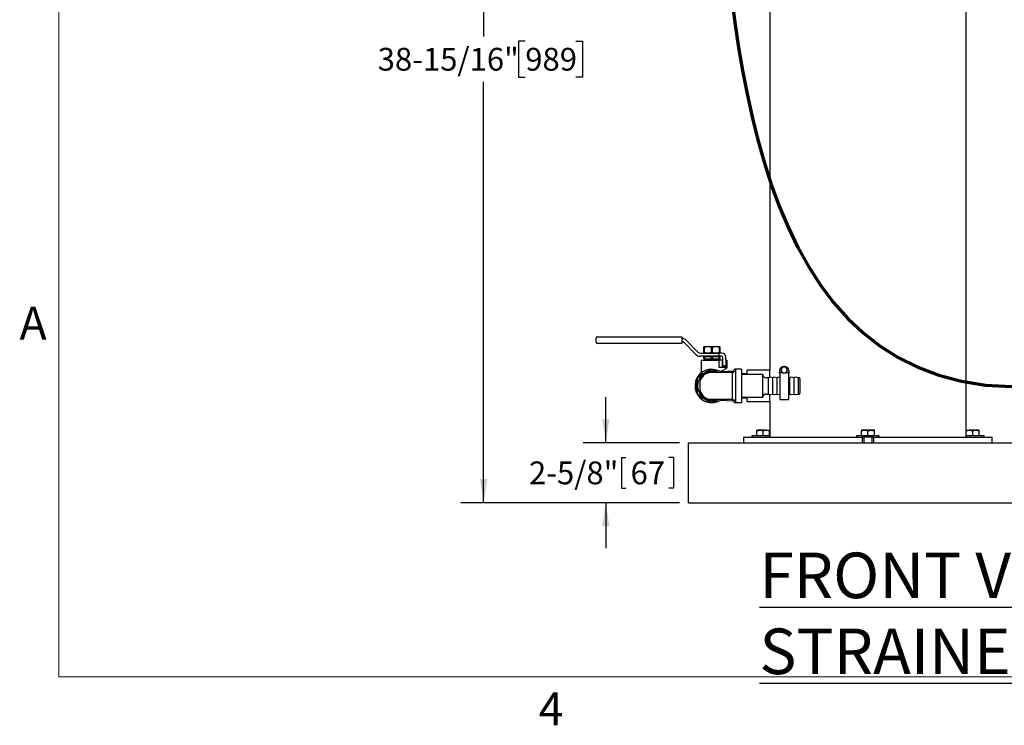
# Model space of a CAD drawing. Units: inches. Extents: x 0.1 to 22.1, y 0.1 to 17.1.
# Drawn here: x 0.2 to 5.6, y 0.2 to 4.1 of the extents above; entities that cross this region are included whole.
import ezdxf

# ---------------------------------------------------------------- set-up
doc = ezdxf.new("R2010")
doc.units = ezdxf.units.IN
doc.header["$MEASUREMENT"] = 0
doc.layers.add('7', color=7, linetype='Continuous', lineweight=25)
doc.styles.add('SLDTEXTSTYLE0', font='TXT', dxfattribs={"width": 0.75})
doc.styles.add('SLDTEXTSTYLE3', font='TXT', dxfattribs={"width": 0.8625})
doc.dimstyles.new('SLDDIMSTYLE0', dxfattribs={"dimtxt": 0.125, "dimasz": 0.13, "dimexe": 0, "dimexo": 0.0625, "dimgap": 0.03125, "dimtad": 0, "dimtih": 1, "dimtoh": 1, "dimdec": 6, "dimlfac": 8, "dimrnd": 1e-09, "dimzin": 12, "dimdsep": 46, "dimlunit": 5, "dimtxsty": 'SLDTEXTSTYLE0', "dimsah": 1, "dimcen": 0.09, "dimadec": 0, "dimazin": 3, "dimtfac": 1, "dimtmove": 0, "dimatfit": 0, "dimfxl": 0, "dimfrac": 2, "dimtolj": 1, "dimtzin": 12, "dimarcsym": 0})
doc.dimstyles.new('SLDDIMSTYLE1', dxfattribs={"dimtxt": 0.125, "dimasz": 0.13, "dimexe": 0, "dimexo": 0.0625, "dimgap": 0.03125, "dimtad": 0, "dimtih": 1, "dimtoh": 1, "dimdec": 6, "dimlfac": 8, "dimrnd": 1e-09, "dimzin": 12, "dimdsep": 46, "dimlunit": 5, "dimtxsty": 'SLDTEXTSTYLE0', "dimsah": 1, "dimcen": 0.09, "dimadec": 0, "dimazin": 3, "dimtfac": 1, "dimtofl": 0, "dimtmove": 0, "dimatfit": 3, "dimfxl": 0, "dimfrac": 2, "dimtolj": 1, "dimtzin": 12, "dimarcsym": 0})

# ---------------------------------------------------------------- blocks, each defined once
blk = doc.blocks.new('_D')
at = {"layer": '7'}
for p, q in [((3.4513, 1.7646), (3.4513, 2.0146)), ((3.8555, 1.7646), (3.3263, 1.7646)), ((3.5367, 1.6848), (3.5367, 1.5162)), ((3.5367, 1.6848), (3.562, 1.6848)), ((3.8224, 1.6848), (3.7971, 1.6848)), ((3.8224, 1.6848), (3.8224, 1.5162)), ((3.5367, 1.5162), (3.562, 1.5162)), ((3.8224, 1.5162), (3.7971, 1.5162)), ((3.8555, 1.4365), (3.3263, 1.4365)), ((3.4513, 1.4365), (3.4513, 1.1865))]:
    blk.add_line(p, q, dxfattribs=at)
for points in [[(3.4513, 1.7646), (3.4713, 1.8946), (3.4313, 1.8946)], [(3.4513, 1.4365), (3.4313, 1.3065), (3.4713, 1.3065)]]:
    blk.add_solid(points, dxfattribs=at)
at = {"layer": '7', "char_height": 0.125, "attachment_point": 1, "style": 'SLDTEXTSTYLE0'}
for s, insert in [('2-5/8"', (3.0294, 1.6625)), ('67', (3.5873, 1.6625))]:
    blk.add_mtext(s, dxfattribs=dict(at, insert=insert))
blk = doc.blocks.new('_D_1')
at = {"layer": '7'}
for p, q in [((6.7129, 6.3036), (2.6555, 6.3036)), ((2.7805, 6.3036), (2.7805, 3.9947)), ((3.009, 3.9693), (2.9709, 3.9693)), ((2.9709, 3.9693), (2.9709, 3.7708)), ((3.286, 3.9693), (3.3241, 3.9693)), ((3.3241, 3.9693), (3.3241, 3.7708)), ((2.7805, 1.4365), (2.7805, 3.7454)), ((2.9709, 3.7708), (3.009, 3.7708)), ((3.3241, 3.7708), (3.286, 3.7708)), ((3.8555, 1.4365), (2.6555, 1.4365))]:
    blk.add_line(p, q, dxfattribs=at)
for points in [[(2.7805, 6.3036), (2.7605, 6.1736), (2.8005, 6.1736)], [(2.7805, 1.4365), (2.8005, 1.5665), (2.7605, 1.5665)]]:
    blk.add_solid(points, dxfattribs=at)
at = {"layer": '7', "char_height": 0.125, "attachment_point": 1, "style": 'SLDTEXTSTYLE0'}
for s, insert in [('38-15/16"', (2.1988, 3.932)), ('989', (3.009, 3.932))]:
    blk.add_mtext(s, dxfattribs=dict(at, insert=insert))

msp = doc.modelspace()

# ---------------------------------------------------------------- linework, layer by layer
at = {"color": 7, "linetype": 'Continuous', "lineweight": 25}
for p, q in [((4.35141784, 5.04583338), (4.35141784, 2.16302082)), ((5.42954281, 1.79583332), (5.42954281, 5.04583338)), ((3.39771155, 2.31786457), (3.39771155, 2.33942707)), ((3.4055241, 2.34723958), (3.436774, 2.34723958)), ((3.436774, 2.34723958), (3.86907634, 2.34723958)), ((3.86907634, 2.34723958), (3.86907634, 2.33942707)), ((3.86907634, 2.33942707), (3.86907634, 2.31786457)), ((3.89486063, 2.32633542), (3.95687571, 2.26245993)), ((3.436774, 2.31005206), (3.4055241, 2.31005206)), ((3.86907634, 2.31005206), (3.436774, 2.31005206)), ((3.86907634, 2.31786457), (3.86907634, 2.31005206)), ((3.94454398, 2.25048745), (3.88252904, 2.31436294)), ((3.9907584, 2.2927083), (3.98876625, 2.29155812)), ((3.98876625, 2.28819776), (3.99051347, 2.28819776)), ((3.98876625, 2.26128137), (3.98876625, 2.28819776)), ((3.99051347, 2.28819776), (3.99051347, 2.26128137)), ((3.9907584, 2.2927083), (4.03271162, 2.2927083)), ((4.0309644, 2.26128137), (4.0309644, 2.28819776)), ((4.0309644, 2.28819776), (4.0344587, 2.28819776)), ((4.03271162, 2.2927083), (4.0746647, 2.2927083)), ((4.0344587, 2.28819776), (4.0344587, 2.26128137)), ((4.07665685, 2.29155812), (4.0746647, 2.2927083)), ((4.07490978, 2.28819776), (4.07665685, 2.28819776)), ((4.07490978, 2.26128137), (4.07490978, 2.28819776)), ((4.07665685, 2.28819776), (4.07665685, 2.26128137)), ((3.97032841, 2.25677083), (4.07323897, 2.25677083)), ((4.07323897, 2.23958331), (3.97032841, 2.23958331)), ((3.97411779, 2.2192708), (3.97411779, 2.14745637)), ((3.97411779, 2.2192708), (4.05046381, 2.2192708)), ((3.98876625, 2.26128137), (3.99051347, 2.26128137)), ((3.98876625, 2.25792102), (3.9907584, 2.25677083)), ((3.98876625, 2.22630207), (3.98876625, 2.23723957)), ((3.98876625, 2.23723957), (3.99230674, 2.23723957)), ((3.98876625, 2.22630207), (3.99230674, 2.22630207)), ((3.99230674, 2.23723957), (3.99230674, 2.22630207)), ((4.02917113, 2.23723957), (3.99230674, 2.23723957)), ((3.99230674, 2.22630207), (4.02917113, 2.22630207)), ((3.99521159, 2.22630207), (3.99521159, 2.2192708)), ((4.00341471, 2.23958331), (4.00341471, 2.23723957)), ((4.02917113, 2.22630207), (4.02917113, 2.23723957)), ((4.02917113, 2.23723957), (4.03625197, 2.23723957)), ((4.02917113, 2.22630207), (4.03625197, 2.22630207)), ((4.0309644, 2.26128137), (4.0344587, 2.26128137)), ((4.03625197, 2.23723957), (4.03625197, 2.22630207)), ((4.0731165, 2.23723957), (4.03625197, 2.23723957)), ((4.03625197, 2.22630207), (4.0731165, 2.22630207)), ((4.05046381, 2.2192708), (4.07333313, 2.2192708)), ((4.06200839, 2.23723957), (4.06200839, 2.23958331)), ((4.07021151, 2.2192708), (4.07021151, 2.22630207)), ((4.0731165, 2.22630207), (4.0731165, 2.23723957)), ((4.0731165, 2.23723957), (4.07665685, 2.23723957)), ((4.0731165, 2.22630207), (4.07665685, 2.22630207)), ((4.07323897, 2.23958331), (4.07323897, 2.25677083)), ((4.08455681, 2.25677083), (4.07323897, 2.25677083)), ((4.08455681, 2.23958331), (4.07323897, 2.23958331)), ((4.07333313, 2.17864581), (4.07333313, 2.2192708)), ((4.08455681, 2.2192708), (4.07333313, 2.2192708)), ((4.0746647, 2.25677083), (4.07665685, 2.25792102)), ((4.07490978, 2.26128137), (4.07665685, 2.26128137)), ((4.07665685, 2.23723957), (4.07665685, 2.22630207)), ((4.0889616, 2.25677083), (4.08455681, 2.25677083)), ((4.0889616, 2.23958331), (4.08455681, 2.23958331)), ((4.0889616, 2.2192708), (4.08455681, 2.2192708)), ((4.08944472, 2.2192708), (4.0889616, 2.2192708)), ((4.08944472, 2.2192708), (4.08944472, 2.17864581)), ((4.08944472, 2.2192708), (4.09130531, 2.2192708)), ((4.09130531, 2.17864581), (4.09130531, 2.2192708)), ((4.09364901, 2.18645833), (4.09364901, 2.23489583)), ((4.11083654, 2.2192708), (4.11083654, 2.23489583)), ((4.11083654, 2.2192708), (4.11083654, 2.17864581)), ((4.11083654, 2.2192708), (4.11552409, 2.2192708)), ((4.11552409, 2.2192708), (4.11552409, 2.17519981)), ((4.11083654, 2.17864581), (4.07333313, 2.17864581)), ((4.08795431, 2.15928237), (4.11552409, 2.17519981)), ((4.11083654, 2.18645833), (4.09364901, 2.18645833)), ((4.18536786, 2.1688333), (4.16130527, 2.1688333)), ((4.1964616, 2.16833332), (4.16271164, 2.16833332)), ((4.16271164, 2.16833332), (4.16271164, 1.98583331)), ((4.1964616, 2.16833332), (4.1964616, 1.98583331)), ((4.35141784, 2.16302082), (4.22641777, 2.16302082)), ((4.22641777, 2.13958332), (4.22641777, 2.16302082)), ((4.35141784, 2.12430706), (4.35141784, 2.16302082)), ((4.42181541, 2.18059895), (4.41279434, 2.16497392)), ((4.41279434, 2.16497392), (4.42181541, 2.14934894)), ((4.43985769, 2.18059895), (4.42181541, 2.18059895)), ((4.43278976, 2.18450519), (4.42888349, 2.18450519)), ((4.44887876, 2.16497392), (4.43985769, 2.18059895)), ((4.43985769, 2.14934894), (4.44887876, 2.16497392)), ((4.08795431, 2.1499074), (4.08795431, 2.15928237)), ((4.09130531, 2.15033331), (4.09130531, 2.1612171)), ((4.14706205, 2.15797991), (4.09130531, 2.15505783)), ((4.22641777, 2.14270831), (4.1964616, 2.14270831)), ((4.31364911, 2.13958332), (4.1964616, 2.13958332)), ((4.31364911, 2.07708333), (4.31364911, 2.13958332)), ((4.34489902, 2.12167707), (4.32927407, 2.12167707)), ((4.34819942, 2.12421778), (4.34489902, 2.12167707)), ((4.34489902, 2.07708333), (4.34489902, 2.12167707)), ((4.36833652, 2.12167707), (4.34963116, 2.12458481)), ((4.37163692, 2.12421778), (4.36833652, 2.12167707)), ((4.36833652, 2.07708333), (4.36833652, 2.12167707)), ((4.39177402, 2.12167707), (4.37306867, 2.12458481)), ((4.39507443, 2.12421778), (4.39177402, 2.12167707)), ((4.39177402, 2.07708333), (4.39177402, 2.12167707)), ((4.40739912, 2.12289153), (4.39650617, 2.12458481)), ((4.40544599, 2.16106769), (4.40544599, 2.15325517)), ((4.40544599, 2.15325517), (4.41956014, 2.15325517)), ((4.40544599, 2.14934894), (4.40544599, 2.15325517)), ((4.42181541, 2.14934894), (4.40544599, 2.14934894)), ((4.40544599, 2.14934894), (4.40544599, 2.14518955)), ((4.40739912, 2.14518955), (4.40544599, 2.14518955)), ((4.40739912, 2.14934894), (4.40739912, 2.00286456)), ((4.42181541, 2.14934894), (4.43985769, 2.14934894)), ((4.45622727, 2.14934894), (4.43985769, 2.14934894)), ((4.44211296, 2.15325517), (4.45622727, 2.15325517)), ((4.45427413, 2.14934894), (4.45427413, 2.00286456)), ((4.45622727, 2.14518955), (4.45427413, 2.14518955)), ((4.46208653, 2.12167707), (4.45427413, 2.12289153)), ((4.45622727, 2.16106769), (4.45622727, 2.15325517)), ((4.45622727, 2.15325517), (4.45622727, 2.14934894)), ((4.45622727, 2.14934894), (4.45622727, 2.14518955)), ((4.46538693, 2.12421778), (4.46208653, 2.12167707)), ((4.46208653, 2.07708333), (4.46208653, 2.12167707)), ((4.48552403, 2.12167707), (4.46681868, 2.12458481)), ((4.48882444, 2.12421778), (4.48552403, 2.12167707)), ((4.48552403, 2.07708333), (4.48552403, 2.12167707)), ((4.50896154, 2.12167707), (4.49025618, 2.12458481)), ((4.51271161, 2.12167707), (4.50896154, 2.12167707)), ((4.50896154, 2.07708333), (4.50896154, 2.12167707)), ((4.51677409, 2.11761456), (4.51677409, 2.07708333)), ((3.95489911, 2.07891506), (3.95489911, 2.07525155)), ((3.96708653, 2.08783332), (3.96708653, 2.06633332)), ((4.14583652, 2.08783332), (4.14583652, 2.06633332)), ((4.31364911, 2.01458331), (4.31364911, 2.07708333)), ((4.34489902, 2.03248957), (4.34489902, 2.07708333)), ((4.36833652, 2.03248957), (4.36833652, 2.07708333)), ((4.39177402, 2.03248957), (4.39177402, 2.07708333)), ((4.46208653, 2.03248957), (4.46208653, 2.07708333)), ((4.48552403, 2.03248957), (4.48552403, 2.07708333)), ((4.50896154, 2.03248957), (4.50896154, 2.07708333)), ((4.51677409, 2.07708333), (4.51677409, 2.03655206)), ((4.1964616, 2.01458331), (4.31364911, 2.01458331)), ((4.1964616, 2.01145832), (4.22641777, 2.01145832)), ((4.22641777, 1.99114581), (4.22641777, 2.01458331)), ((4.32927407, 2.03248957), (4.34489902, 2.03248957)), ((4.34489902, 2.03248957), (4.34819942, 2.02994885)), ((4.34963116, 2.02958184), (4.36833652, 2.03248957)), ((4.35141784, 1.99114581), (4.35141784, 2.02985957)), ((4.36833652, 2.03248957), (4.37163692, 2.02994885)), ((4.37306867, 2.02958184), (4.39177402, 2.03248957)), ((4.39177402, 2.03248957), (4.39507443, 2.02994885)), ((4.39650617, 2.02958184), (4.40739912, 2.03127513)), ((4.40739912, 2.00286456), (4.45427413, 2.00286456)), ((4.45427413, 2.03127513), (4.46208653, 2.03248957)), ((4.46208653, 2.03248957), (4.46538693, 2.02994885)), ((4.46681868, 2.02958184), (4.48552403, 2.03248957)), ((4.48552403, 2.03248957), (4.48882444, 2.02994885)), ((4.49025618, 2.02958184), (4.50896154, 2.03248957)), ((4.50896154, 2.03248957), (4.51271161, 2.03248957)), ((4.08125949, 1.99963527), (4.14706205, 1.99618672)), ((4.16130527, 1.98533331), (4.18536786, 1.98533331)), ((4.16271164, 1.98583331), (4.1964616, 1.98583331)), ((4.22641777, 1.99114581), (4.35141784, 1.99114581)), ((4.35141784, 1.99114581), (4.35141784, 1.79583332)), ((4.20771315, 1.79583332), (4.20771315, 1.76458332)), ((4.20771315, 1.79583332), (4.21037013, 1.79583332)), ((4.21037013, 1.79583332), (4.27513298, 1.79583332)), ((4.25288537, 1.80395832), (4.25288537, 1.79583332)), ((4.35141784, 1.80395832), (4.25288537, 1.80395832)), ((4.27513298, 1.79583332), (4.28301183, 1.79583332)), ((4.29782279, 1.83433332), (4.28026039, 1.83433332)), ((4.28026039, 1.80395832), (4.28026039, 1.83119608)), ((4.28301183, 1.79583332), (4.54503423, 1.79583332)), ((4.33294788, 1.83433332), (4.29782279, 1.83433332)), ((4.31538533, 1.80395832), (4.31538533, 1.83119608)), ((4.33294788, 1.83433332), (4.35051027, 1.83433332)), ((4.35051027, 1.80395832), (4.35051027, 1.83119608)), ((4.54503423, 1.79583332), (4.58367795, 1.79583332)), ((4.58367795, 1.79583332), (4.78183788, 1.79583332)), ((4.78183788, 1.79583332), (4.84041924, 1.79583332)), ((4.82798029, 1.80395832), (4.82798029, 1.79583332)), ((4.95298035, 1.80395832), (4.82798029, 1.80395832)), ((4.84041924, 1.79583332), (4.85923034, 1.79583332)), ((4.87291785, 1.83433332), (4.85535531, 1.83433332)), ((4.85535531, 1.80395832), (4.85535531, 1.83119608)), ((4.85923034, 1.79583332), (4.85923034, 1.76458332)), ((4.9217303, 1.79583332), (4.85923034, 1.79583332)), ((4.86704289, 1.79583332), (4.86704289, 1.76458332)), ((4.90804279, 1.83433332), (4.87291785, 1.83433332)), ((4.8904804, 1.80395832), (4.8904804, 1.83119608)), ((4.92560534, 1.83433332), (4.90804279, 1.83433332)), ((4.9139179, 1.76458332), (4.9139179, 1.79583332)), ((4.9217303, 1.79583332), (4.9217303, 1.76458332)), ((4.9217303, 1.79583332), (4.9405414, 1.79583332)), ((4.92560534, 1.80395832), (4.92560534, 1.83119608)), ((4.9405414, 1.79583332), (4.99912277, 1.79583332)), ((4.95298035, 1.79583332), (4.95298035, 1.80395832)), ((4.99912277, 1.79583332), (5.19728269, 1.79583332)), ((5.19728269, 1.79583332), (5.23592642, 1.79583332)), ((5.23592642, 1.79583332), (5.49794889, 1.79583332)), ((5.46557531, 1.80395832), (5.42954281, 1.80395832)), ((5.4304503, 1.83433332), (5.44801284, 1.83433332)), ((5.4304503, 1.80395832), (5.4304503, 1.83119608)), ((5.48313786, 1.83433332), (5.44801284, 1.83433332)), ((5.46557531, 1.80395832), (5.46557531, 1.83119608)), ((5.52807534, 1.80395832), (5.46557531, 1.80395832)), ((5.50070033, 1.83433332), (5.48313786, 1.83433332)), ((5.49794889, 1.79583332), (5.50582773, 1.79583332)), ((5.50070033, 1.80395832), (5.50070033, 1.83119608)), ((5.50582773, 1.79583332), (5.57059059, 1.79583332)), ((5.52807534, 1.79583332), (5.52807534, 1.80395832)), ((5.57059059, 1.79583332), (5.57324749, 1.79583332)), ((5.57324749, 1.76458332), (5.57324749, 1.79583332)), ((3.90548035, 1.70989582), (3.90548035, 1.76458332)), ((3.90548035, 1.76458332), (8.87423031, 1.76458332)), ((3.90548035, 1.49114582), (3.90548035, 1.70989582)), ((3.90548035, 1.43645832), (3.90548035, 1.49114582)), ((3.90548035, 1.43645832), (8.87423031, 1.43645832))]:
    msp.add_line(p, q, dxfattribs=at)
at = {"color": 7, "linetype": 'Continuous', "lineweight": 25, "flags": 128}
for points in [[(4.18806048, 2.16833332), (4.18683099, 2.16868921), (4.18536786, 2.1688333)], [(4.18536786, 1.98533331), (4.18683099, 1.98547743), (4.18806048, 1.98583331)]]:
    msp.add_lwpolyline(points, dxfattribs=at)
at = {"color": 7, "linetype": 'Continuous', "lineweight": 25}
for centre, radius, start, end in [((3.40552408, 2.33942707), 0.0078125, 90, 180), ((3.86907623, 2.30130207), 0.0359375, 44.15332598, 90), ((3.40552408, 2.31786457), 0.0078125, 180, 270), ((3.86907623, 2.30130207), 0.01875, 44.15332598, 90), ((3.97032839, 2.27552082), 0.0359375, 224.15332598, 270), ((3.97032839, 2.27552082), 0.01875, 224.15332598, 270), ((4.08896158, 2.23489582), 0.021875, 0, 90), ((4.08896158, 2.23489582), 0.0046875, 0, 90), ((4.03271158, 2.07708332), 0.09140625, 95.24678195, 144.75321805), ((4.03271158, 2.07708332), 0.09140625, 84.75321805, 95.24678195), ((4.03271158, 2.07708332), 0.08725, 86.85032708, 93.14967292), ((4.03271158, 2.07708332), 0.09140625, 53.69449135, 84.75321805), ((4.14665321, 2.16578171), 0.0078125, 273, 343.11166232), ((4.16130533, 2.16133332), 0.0075, 90, 163.11166232), ((4.42888345, 2.16106769), 0.0234375, 90, 180), ((4.4327897, 2.16106769), 0.0234375, 0, 90), ((4.03271158, 2.07708332), 0.09175, 129.68928938, 270), ((4.03271158, 2.07708332), 0.09140625, 155.24678195, 204.75321805), ((4.03271158, 2.07708332), 0.09140625, 144.75321805, 155.24678195), ((4.03271158, 2.07708332), 0.07783406, 120.01376685, 178.65147206), ((4.03271158, 2.07708332), 0.08725, 146.87786077, 153.10459498), ((4.03271158, 2.07708332), 0.07783406, 71.79498806, 120.01376685), ((4.32927408, 2.13730207), 0.015625, 180, 270), ((4.34934317, 2.12273205), 0.001875, 81.16416226, 127.59056127), ((4.37278067, 2.12273205), 0.001875, 81.16416226, 127.59056127), ((4.39621817, 2.12273205), 0.001875, 81.16416226, 127.59056127), ((4.46653067, 2.12273205), 0.001875, 81.16416226, 127.59056127), ((4.48996817, 2.12273205), 0.001875, 81.16416226, 127.59056127), ((4.51271158, 2.11761457), 0.0040625, 0, 90), ((4.03271158, 2.07708332), 0.07783406, 181.34852794, 239.98623315), ((4.03271158, 2.07708332), 0.09140625, 204.75321805, 215.24678195), ((4.03271158, 2.07708332), 0.08725, 206.89540502, 213.12213923), ((4.03271158, 2.07708332), 0.09140625, 215.24678195, 264.75321805), ((4.03271158, 2.07708332), 0.07783406, 239.98623315, 288.91013154), ((4.03271158, 2.07708332), 0.09140625, 275.24678195, 306.73809335), ((4.32927408, 2.01686457), 0.015625, 90, 180), ((4.34934317, 2.03143458), 0.001875, 232.40943873, 278.83583774), ((4.37278067, 2.03143458), 0.001875, 232.40943873, 278.83583774), ((4.39621817, 2.03143458), 0.001875, 232.40943873, 278.83583774), ((4.46653067, 2.03143458), 0.001875, 232.40943873, 278.83583774), ((4.48996817, 2.03143458), 0.001875, 232.40943873, 278.83583774), ((4.51271158, 2.03655207), 0.0040625, 270, 360), ((4.03271158, 2.07708332), 0.09140625, 264.75321805, 275.24678195), ((4.03271158, 2.07708332), 0.08725, 266.85032708, 273.14967292), ((4.03271158, 2.07708332), 0.09175, 270, 302.38585689), ((4.14665321, 1.98838492), 0.0078125, 16.88833768, 87), ((4.16130533, 1.99283332), 0.0075, 196.88833768, 270)]:
    msp.add_arc(centre, radius, start, end, dxfattribs=at)
for points, knots in [([(3.98876625, 2.28819776), (3.98876625, 2.28858662), (3.98876625, 2.29003259), (3.98876625, 2.29152566), (3.98876625, 2.29133781), (3.98876625, 2.29127736)], [0, 0, 0, 0, 0.1996669616, 0.7424785916, 1, 1, 1, 1]), ([(4.0309644, 2.28819776), (4.02720798, 2.28922265), (4.0196099, 2.29129568), (4.00585138, 2.29207748), (3.99624721, 2.28964811), (3.99051347, 2.28819776)], [0, 0, 0, 0, 0.2826675628, 0.5717489383, 1, 1, 1, 1]), ([(4.07490978, 2.28819776), (4.07115335, 2.28922265), (4.06355527, 2.29129568), (4.04979673, 2.29207748), (4.04019249, 2.28964811), (4.0344587, 2.28819776)], [0, 0, 0, 0, 0.2826668132, 0.5717474221, 1, 1, 1, 1]), ([(4.07665685, 2.29129251), (4.07665685, 2.29135131), (4.07665685, 2.29154454), (4.07665685, 2.29005974), (4.07665685, 2.28858661), (4.07665685, 2.28819776)], [0, 0, 0, 0, 0.2435426055, 0.8003264033, 1, 1, 1, 1]), ([(3.98876625, 2.25818663), (3.98876625, 2.25812783), (3.98876625, 2.25793459), (3.98876625, 2.2594194), (3.98876625, 2.26089252), (3.98876625, 2.26128137)], [0, 0, 0, 0, 0.2435426055, 0.8003264033, 1, 1, 1, 1]), ([(3.99051347, 2.26128137), (3.99426984, 2.26025648), (4.00186785, 2.25818344), (4.01562638, 2.25740166), (4.02523061, 2.25983102), (4.0309644, 2.26128137)], [0, 0, 0, 0, 0.2826649245, 0.5717462945, 1, 1, 1, 1]), ([(4.0344587, 2.26128137), (4.03821512, 2.26025648), (4.0458132, 2.25818345), (4.05957175, 2.25740165), (4.06917599, 2.25983102), (4.07490978, 2.26128137)], [0, 0, 0, 0, 0.2826668132, 0.5717474221, 1, 1, 1, 1]), ([(4.07665685, 2.26128137), (4.07665685, 2.26089252), (4.07665685, 2.25944654), (4.07665685, 2.25795347), (4.07665685, 2.25814133), (4.07665685, 2.25820177)], [0, 0, 0, 0, 0.1996669616, 0.7424785916, 1, 1, 1, 1]), ([(3.95806253, 2.1298338), (3.96292158, 2.1326392), (3.97278775, 2.13833549), (3.98817252, 2.14721786), (4.00348424, 2.15605815), (4.01537853, 2.16292521), (4.02221222, 2.16687066), (4.02435289, 2.16810658)], [0, 0, 0, 0, 0.2278201046, 0.4625821502, 0.6765802516, 0.898687871, 1, 1, 1, 1]), ([(3.99377838, 2.14448024), (3.99798206, 2.14690857), (4.00651928, 2.15184023), (4.01794609, 2.15844132), (4.02492571, 2.16247315), (4.02791773, 2.16420151)], [0, 0, 0, 0, 0.3565821644, 0.7241797582, 1, 1, 1, 1]), ([(4.03750552, 2.16420151), (4.04231032, 2.16142591), (4.05003735, 2.15696221), (4.05836365, 2.15215233), (4.06151252, 2.15033331)], [0, 0, 0, 0, 0.621816758, 1, 1, 1, 1]), ([(4.04107035, 2.16810658), (4.04592666, 2.16530278), (4.05578725, 2.15960974), (4.06639848, 2.15348324), (4.07179061, 2.15037018), (4.07185445, 2.15033331)], [0, 0, 0, 0, 0.4895196428, 0.9939555132, 1, 1, 1, 1]), ([(3.9497038, 2.03881053), (3.9497038, 2.04026281), (3.9497038, 2.04696077), (3.9497038, 2.05936642), (3.9497038, 2.07611468), (3.9497038, 2.09268053), (3.9497038, 2.10566364), (3.9497038, 2.11303999), (3.9497038, 2.1153561)], [0, 0, 0, 0, 0.0596927632, 0.2753053173, 0.4904383896, 0.6975385352, 0.905029434, 1, 1, 1, 1]), ([(3.95489911, 2.07891506), (3.95489911, 2.0799297), (3.95489911, 2.0863778), (3.95489911, 2.0983579), (3.95489911, 2.10970368), (3.95489911, 2.11569318), (3.95489911, 2.11655201)], [0, 0, 0, 0, 0.078048412, 0.4960010704, 0.9277319979, 1, 1, 1, 1]), ([(3.95963903, 2.12475894), (3.96446075, 2.12754428), (3.97425651, 2.13320295), (3.9860023, 2.13998838), (3.99257307, 2.143784), (3.99377838, 2.14448024)], [0, 0, 0, 0, 0.4418277178, 0.8976116692, 1, 1, 1, 1]), ([(4.02958663, 2.15033331), (4.02549604, 2.1501007), (4.01731483, 2.14963546), (4.0055148, 2.14591914), (3.99463903, 2.14014288), (3.98510955, 2.13231033), (3.977277, 2.12278083), (3.9715007, 2.11190511), (3.96778455, 2.10010507), (3.9673192, 2.09192391), (3.96708653, 2.08783332)], [0, 0, 0, 0, 0.124999859, 0.25000089842, 0.37500058772, 0.50000039171, 0.6250001957, 0.75000039125, 0.875000031, 1, 1, 1, 1]), ([(4.14583652, 2.15033331), (4.1380701, 2.15033331), (4.12221522, 2.15033331), (4.09993614, 2.15033331), (4.07930619, 2.15033331), (4.06143303, 2.15033331), (4.04709025, 2.15033331), (4.03691801, 2.15033331), (4.03070827, 2.15033331), (4.02995541, 2.15033331), (4.02958663, 2.15033331)], [0, 0, 0, 0, 0.1190751604, 0.2430876876, 0.3706246204, 0.4999998108, 0.6293751844, 0.7569119116, 0.8809245252, 1, 1, 1, 1]), ([(4.14583652, 2.15033331), (4.14583604, 2.15011259), (4.14583507, 2.14966808), (4.14583702, 2.14607657), (4.14583595, 2.14040169), (4.14583652, 2.1326791), (4.14583707, 2.12312783), (4.14583607, 2.11221854), (4.14583773, 2.10026507), (4.14583692, 2.09198989), (4.14583652, 2.08783332)], [0, 0, 0, 0, 0.1243342205, 0.250404045, 0.373766576, 0.5004591779, 0.6239283913, 0.7503008542, 0.8745777095, 1, 1, 1, 1]), ([(4.16271164, 2.15795832), (4.16184785, 2.15781058), (4.15916991, 2.15735256), (4.15509818, 2.1546366), (4.15128757, 2.15218855), (4.14842408, 2.15086578), (4.14707344, 2.15044836), (4.14617809, 2.15033284), (4.1459469, 2.15033636), (4.14583637, 2.15033804)], [0, 0, 0, 0, 0.1250391532, 0.3876503113, 0.6902800944, 0.7729104006, 0.8477570206, 0.9272145837, 1, 1, 1, 1]), ([(3.95489911, 2.03761463), (3.95489911, 2.04147042), (3.95489911, 2.04935207), (3.95489911, 2.06197211), (3.95489911, 2.07079333), (3.95489911, 2.07525155)], [0, 0, 0, 0, 0.3214400949, 0.6570579758, 1, 1, 1, 1]), ([(3.96708653, 2.06633332), (3.9673192, 2.06224273), (3.96778455, 2.05406157), (3.97150069, 2.04226153), (3.97727701, 2.03138582), (3.98510955, 2.02185632), (3.99463902, 2.01402375), (4.00551481, 2.00824751), (4.01731482, 2.00453115), (4.02549604, 2.00406593), (4.02958663, 2.00383332)], [0, 0, 0, 0, 0.1249999703, 0.2499996113, 0.3749996432, 0.4999994485, 0.6249993724, 0.749999063, 0.875000158, 1, 1, 1, 1]), ([(4.14583652, 2.06633332), (4.14583692, 2.0621767), (4.14583773, 2.05390151), (4.14583607, 2.04194797), (4.14583707, 2.03103874), (4.14583652, 2.0214874), (4.14583595, 2.01376492), (4.14583702, 2.00809), (4.14583507, 2.00449856), (4.14583604, 2.00405404), (4.14583652, 2.00383332)], [0, 0, 0, 0, 0.1254235649, 0.2496993504, 0.3760741325, 0.4995409696, 0.6262355811, 0.7495960352, 0.875666912, 1, 1, 1, 1]), ([(4.02435289, 1.98606006), (4.01949378, 1.98886544), (4.00962753, 1.99456168), (3.99424277, 2.00344414), (3.97893104, 2.01228433), (3.96703687, 2.01915149), (3.9602032, 2.02309691), (3.95806253, 2.02433283)], [0, 0, 0, 0, 0.2278215294, 0.4625836975, 0.6765816895, 0.8986878678, 1, 1, 1, 1]), ([(3.99377838, 2.00968639), (3.98957471, 2.01211472), (3.98103746, 2.01704642), (3.96961056, 2.02364741), (3.962631, 2.0276793), (3.95963903, 2.02940768)], [0, 0, 0, 0, 0.3565820449, 0.7241827383, 1, 1, 1, 1]), ([(4.02791773, 1.98996512), (4.02309602, 1.99275048), (4.01330026, 1.99840919), (4.00155433, 2.00519439), (3.99498364, 2.00899014), (3.99377838, 2.00968639)], [0, 0, 0, 0, 0.4418277165, 0.8976147327, 1, 1, 1, 1]), ([(4.02958663, 2.00383332), (4.02995541, 2.00383332), (4.03070827, 2.00383332), (4.03691801, 2.00383332), (4.04709025, 2.00383332), (4.06143303, 2.00383332), (4.07930619, 2.00383332), (4.09993614, 2.00383332), (4.12221522, 2.00383332), (4.1380701, 2.00383332), (4.14583652, 2.00383332)], [0, 0, 0, 0, 0.1190754748, 0.2430880884, 0.3706248156, 0.5000001892, 0.6293753796, 0.7569123124, 0.8809248396, 1, 1, 1, 1]), ([(4.06151252, 2.00383332), (4.0607061, 2.00336745), (4.05558066, 2.00040647), (4.04748608, 1.99573065), (4.04050019, 1.99169507), (4.03750552, 1.98996512)], [0, 0, 0, 0, 0.0963912011, 0.61264526946, 1, 1, 1, 1]), ([(4.07185445, 2.00383332), (4.06862258, 2.0019674), (4.06032984, 1.99717957), (4.05004612, 1.99124222), (4.04321137, 1.98729617), (4.04107035, 1.98606006)], [0, 0, 0, 0, 0.3048582492, 0.7822439526, 1, 1, 1, 1]), ([(4.14583637, 2.00382857), (4.1459469, 2.00383027), (4.14617808, 2.00383383), (4.14707349, 2.00371827), (4.14842392, 2.00330083), (4.15190326, 2.00169482), (4.15563031, 1.9990916), (4.15984761, 1.99667951), (4.16184687, 1.99635059), (4.16271164, 1.99620832)], [0, 0, 0, 0, 0.0727794432, 0.1522305822, 0.2270710759, 0.3096942723, 0.710945105, 0.8749710814, 1, 1, 1, 1]), ([(4.28026039, 1.83119608), (4.28311258, 1.83207293), (4.28886929, 1.83384273), (4.29482025, 1.8341688), (4.29782279, 1.83433332)], [0, 0, 0, 0, 0.4954545742, 1, 1, 1, 1]), ([(4.28026039, 1.83433332), (4.28026039, 1.83433018), (4.28026039, 1.83428553), (4.28026039, 1.83268459), (4.28026039, 1.83119608)], [0, 0, 0, 0, 0.0702226448, 1, 1, 1, 1]), ([(4.29782279, 1.83433332), (4.29823927, 1.83433018), (4.30416997, 1.83428553), (4.30998171, 1.83268459), (4.31538533, 1.83119608)], [0, 0, 0, 0, 0.0702243256, 1, 1, 1, 1]), ([(4.31538533, 1.83119608), (4.31662686, 1.83159747), (4.32234617, 1.83344654), (4.32829242, 1.83394391), (4.33294788, 1.83433332)], [0, 0, 0, 0, 0.2170754772, 1, 1, 1, 1]), ([(4.33294788, 1.83433332), (4.33435413, 1.83429724), (4.34029701, 1.83414478), (4.3460889, 1.83247258), (4.35051027, 1.83119608)], [0, 0, 0, 0, 0.2366287295, 1, 1, 1, 1]), ([(4.35051027, 1.83119608), (4.35051027, 1.83207293), (4.35051027, 1.83384271), (4.35051027, 1.8341688), (4.35051027, 1.83433332)], [0, 0, 0, 0, 0.4954588487, 1, 1, 1, 1]), ([(4.85535531, 1.83119608), (4.85977673, 1.83247258), (4.86556868, 1.83414477), (4.8715116, 1.83429724), (4.87291785, 1.83433332)], [0, 0, 0, 0, 0.7633729135, 1, 1, 1, 1]), ([(4.85535531, 1.83433332), (4.85535531, 1.83433018), (4.85535531, 1.83428552), (4.85535531, 1.83268459), (4.85535531, 1.83119608)], [0, 0, 0, 0, 0.0702193249, 1, 1, 1, 1]), ([(4.87291785, 1.83433332), (4.87757324, 1.83394389), (4.88351943, 1.83344649), (4.88923882, 1.83159747), (4.8904804, 1.83119608)], [0, 0, 0, 0, 0.7829185137, 1, 1, 1, 1]), ([(4.8904804, 1.83119608), (4.89333258, 1.83207293), (4.89908927, 1.83384272), (4.90504026, 1.8341688), (4.90804279, 1.83433332)], [0, 0, 0, 0, 0.4954554524, 1, 1, 1, 1]), ([(4.90804279, 1.83433332), (4.90845927, 1.83433018), (4.91439006, 1.83428553), (4.92020176, 1.83268459), (4.92560534, 1.83119608)], [0, 0, 0, 0, 0.0702233719, 1, 1, 1, 1]), ([(4.92560534, 1.83119608), (4.92560534, 1.83207293), (4.92560534, 1.83384271), (4.92560534, 1.8341688), (4.92560534, 1.83433332)], [0, 0, 0, 0, 0.4954588522, 1, 1, 1, 1]), ([(5.4304503, 1.83119608), (5.43330254, 1.83207293), (5.43905931, 1.83384272), (5.44501031, 1.8341688), (5.44801284, 1.83433332)], [0, 0, 0, 0, 0.4954576106, 1, 1, 1, 1]), ([(5.4304503, 1.83433332), (5.4304503, 1.83429724), (5.4304503, 1.83414477), (5.4304503, 1.83247258), (5.4304503, 1.83119608)], [0, 0, 0, 0, 0.2366266561, 1, 1, 1, 1]), ([(5.44801284, 1.83433332), (5.44842927, 1.83433018), (5.45435978, 1.83428552), (5.46017159, 1.83268459), (5.46557531, 1.83119608)], [0, 0, 0, 0, 0.0702183611, 1, 1, 1, 1]), ([(5.46557531, 1.83119608), (5.46842755, 1.83207293), (5.47418433, 1.83384272), (5.48013533, 1.8341688), (5.48313786, 1.83433332)], [0, 0, 0, 0, 0.4954576106, 1, 1, 1, 1]), ([(5.48313786, 1.83433332), (5.48355429, 1.83433018), (5.48948479, 1.83428552), (5.49529661, 1.83268459), (5.50070033, 1.83119608)], [0, 0, 0, 0, 0.0702183611, 1, 1, 1, 1]), ([(5.50070033, 1.83119608), (5.50070033, 1.83247258), (5.50070033, 1.83414477), (5.50070033, 1.83429724), (5.50070033, 1.83433332)], [0, 0, 0, 0, 0.7633733439, 1, 1, 1, 1])]:
    msp.add_open_spline(points, degree=3, knots=knots, dxfattribs=at)
at = {"layer": '7', "color": 7, "lineweight": 18}
for p, q in [((0.44845, 15.981299), (0.44845, 0.481299)), ((0.44845, 0.481299), (21.44845, 0.481299))]:
    msp.add_line(p, q, dxfattribs=at)
at = {"layer": '7', "lineweight": 70}
msp.add_open_spline([(4.05266783, 5.03114254), (4.16914105, 4.15108012), (4.16201401, 1.96548596), (5.83015273, 2.07708332)], degree=3, dxfattribs=at)

# ---------------------------------------------------------------- texts
at = {"layer": '7', "char_height": 0.18, "style": 'SLDTEXTSTYLE3'}
for s, insert, attachment_point in [('A', (0.23209024, 2.51141522), 1), ('4', (3.15038518, 0.39512985), 2)]:
    msp.add_mtext(s, dxfattribs=dict(at, insert=insert, attachment_point=attachment_point))
at = {"layer": '7', "color": 7, "insert": (4.29473214, 1.16265324), "char_height": 0.25, "attachment_point": 1, "style": 'SLDTEXTSTYLE0'}
msp.add_mtext('\\LFRONT VIEW W/O STRAINER', dxfattribs=at)

# ---------------------------------------------------------------- dimensions: what is measured, and where the dimension line sits
at = {"layer": '7'}
for base, p1, p2, dimstyle, picture, middle in [((2.78048033, 1.43645832), (6.76285776, 6.30364582), (3.90548033, 1.43645832), 'SLDDIMSTYLE1', '_D_1', (2.78048033, 3.87005207)), ((3.45125035, 1.76458332), (3.90548033, 1.43645832), (3.90548033, 1.76458332), 'SLDDIMSTYLE0', '_D', (3.45125035, 1.60052082))]:
    dim = msp.add_linear_dim(base=base, p1=p1, p2=p2, angle=90, dimstyle=dimstyle, dxfattribs=at)
    dim.commit()
    dim.dimension.update_dxf_attribs({"geometry": picture, "text_midpoint": middle, "dimtype": 160})

doc.saveas('drawing.dxf')
